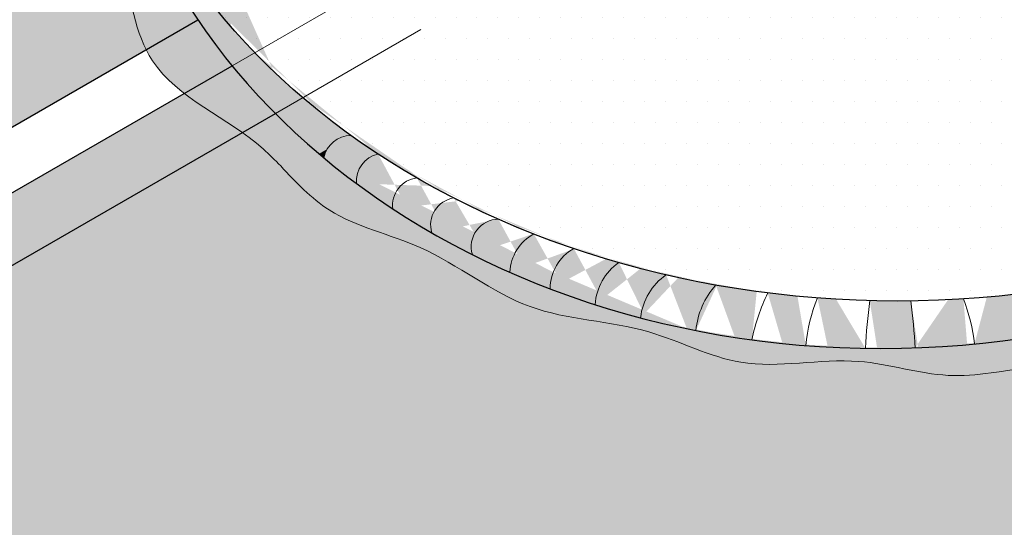
# Model space of a CAD drawing. Units: inches. Extents: x 0.6 to 12.6, y 1.1 to 15.
# Drawn here: x 7.5 to 8.6, y 11.1 to 11.7 of the extents above; entities that cross this region are included whole.
import ezdxf

# ---------------------------------------------------------------- set-up
doc = ezdxf.new("R2010")
doc.units = ezdxf.units.IN
doc.header["$MEASUREMENT"] = 0
doc.linetypes.add('HIDDEN', pattern=[0.375, 0.25, -0.125])
for name, color, linetype, lineweight in [('A-DETL-003', 3, 'Continuous', 30), ('A-DETL-HIDD', 30, 'HIDDEN', 15), ('A-DETL-NOTE', 4, 'Continuous', 15), ('A-DETL-PATT', 11, 'Continuous', 15), ('A-DETL-PATT-SHADE', 21, 'Continuous', 15)]:
    doc.layers.add(name, color=color, linetype=linetype, lineweight=lineweight)
doc.styles.add('arial', font='arial.ttf')
doc.dimstyles.new('JM-Standard', dxfattribs={"dimtxt": 0.09375, "dimasz": 0.10075, "dimexe": 0.0625, "dimexo": 0.09375, "dimgap": 0.03125, "dimtad": 1, "dimdec": 3, "dimzin": 3, "dimdsep": 46, "dimlunit": 4, "dimtxsty": 'arial', "dimblk": 'ARCHTICK', "dimcen": 0.09375, "dimdle": 0.0625, "dimclrd": 256, "dimclre": 256, "dimclrt": 4, "dimazin": 2, "dimtfac": 0.9, "dimtdec": 3, "dimtmove": 2, "dimatfit": 2, "dimfxl": 1, "dimtfillclr": 256, "dimfrac": 2, "dimtolj": 1, "dimtzin": 0, "dimarcsym": 0})
pattern_1 = [(0, (0, 0), (0.015625, 0.03125), [0, -0.03125])]

# ---------------------------------------------------------------- blocks, each defined once
blk = doc.blocks.new('_ArchTick')
at = {"color": 0, "linetype": 'ByBlock', "const_width": 0.15}
blk.add_lwpolyline([(-0.5, -0.5), (0.5, 0.5)], dxfattribs=at)

msp = doc.modelspace()

# ---------------------------------------------------------------- hatches: boundary and pattern name
at = {"layer": 'A-DETL-PATT'}
h = msp.add_hatch(dxfattribs=at)
h.set_pattern_fill('DOTS', color=256, scale=0.5)
h.set_pattern_definition(pattern_1)
edge = h.paths.add_edge_path()
edge.add_line((10.77814977130966, 14.3391867246437), (11.48276390803521, 13.93237756313036))
edge.add_line((11.48276390803521, 13.93237756313036), (11.60962309804324, 14.00561975063032))
edge.add_line((11.60962309804324, 14.00561975063032), (10.83499237180481, 14.45285300894667))
edge.add_arc((10.80658119382601, 14.37265824974627), 0.085078754324181, 70.49192239037616, 137.7591268416222)
edge.add_arc((10.69029575439885, 14.45946645451743), 0.06097402027437078, 248.8755320368357, 330.94270318474565, ccw=False)
edge.add_line((10.66832101078671, 14.40258990582115), (9.58673405587353, 15.02705090866749))
edge.add_line((9.58673405587353, 15.02705090866749), (7.032128265159747, 13.55214856773255))
edge.add_line((7.032128265159747, 13.55214856773255), (6.78862004239704, 13.59744850176888))
edge.add_line((6.78862004239704, 13.59744850176888), (7.072661783910242, 13.38966113369665))
edge.add_line((7.072661783910242, 13.38966113369665), (6.829153561147534, 13.43496106773298))
edge.add_line((6.829153561147534, 13.43496106773298), (3.755013621905617, 11.6601055462936))
edge.add_line((3.755013621905617, 11.6601055462936), (4.897841861146901, 11.00029335473011))
edge.add_arc((4.922011811802246, 11.05627232072393), 0.06097402027437017, 246.6468374127363, 330.9427031847606)
edge.add_arc((5.038297251229405, 10.96946411595276), 0.08507875432418179, 70.49192239037183, 137.7591268416112, ccw=False)
edge.add_line((5.06670842920821, 11.04965887515317), (5.841339155446706, 10.60242561683678))
edge.add_line((5.841339155446706, 10.60242561683678), (7.633195993719971, 11.6369546447581))
edge.add_spline(control_points=[(7.633195993719971, 11.6369546447581), (7.619217102857918, 11.66539396895685), (7.607224701207175, 11.75802882981968), (7.54532187373391, 11.89304538590979), (7.523165799433874, 12.06206535653749), (7.580843355184453, 12.17602024429706), (7.607350269861355, 12.26293478593791), (7.630315788059229, 12.31597338111507), (7.648130521578998, 12.34874563805589), (7.651343624191339, 12.35464714314395)], knot_values=[0.0008673052873267029, 0.0008673052873267029, 0.0008673052873267029, 0.0008673052873267029, 0.09975977944687375, 0.2618868412736636, 0.4571994696916004, 0.5776645823834663, 0.6383045273179779, 0.7300555103212131, 0.7502154444735986, 0.7502154444735986, 0.7502154444735986, 0.7502154444735986], degree=3, periodic=0)
edge.add_line((7.65134362419134, 12.35464714314396), (7.623272285142606, 12.37085413830026))
edge.add_line((7.623272285142606, 12.37085413830026), (7.623272285142606, 12.44410683054214))
edge.add_line((7.623272285142606, 12.44410683054214), (7.697822354150246, 12.48714833295161))
edge.add_line((7.697822354150246, 12.48714833295161), (7.697822354150246, 12.56075886116302))
edge.add_line((7.697822354150246, 12.56075886116302), (10.77814977130966, 14.3391867246437))
h = msp.add_hatch(dxfattribs=at)
h.set_pattern_fill('DOTS', color=256, scale=0.375)
h.set_pattern_definition([(0, (-2.590883237372221, -3.608845894602684), (0.01171875, 0.0234375), [0, -0.0234375])])
edge = h.paths.add_edge_path()
edge.add_ellipse((8.47245308038853, 12.03991507463534), major_axis=(-0.8924306025469991, 0), ratio=0.766419096157334, start_angle=0, end_angle=360)
h = msp.add_hatch(color=256, dxfattribs=at)
h.dxf.hatch_style = 1
edge = h.paths.add_edge_path()
edge.add_ellipse((8.47245308038853, 12.03991507463534), major_axis=(-0.8924306025469991, 0), ratio=0.766419096157334, start_angle=0, end_angle=31.52401917372788, ccw=False)
edge.add_ellipse((8.47245308038853, 12.03991507463534), major_axis=(0.8917504867448712, 0.04784042036320681), ratio=0.8246615870986592, start_angle=176.2779091767743, end_angle=206.3750679531879)
edge.add_line((7.691055658880305, 11.67035993801348), (7.711726448309541, 11.68229422385475))
edge = h.paths.add_edge_path()
edge.add_ellipse((8.47245308038853, 12.03991507463534), major_axis=(-0.8924306025469991, 0), ratio=0.766419096157334, start_angle=31.52401917372788, end_angle=36.457477630327105, ccw=False)
edge.add_line((7.711726448309541, 11.68229422385475), (7.691055658880305, 11.67035993801348))
edge.add_ellipse((8.47245308038853, 12.03991507463534), major_axis=(0.8917504867448712, 0.04784042036320681), ratio=0.8246615870986592, start_angle=206.3750679531879, end_angle=211.1188218538162)
edge.add_line((7.729417297171736, 11.61889751199629), (7.754672851200613, 11.63347881291333))
edge = h.paths.add_edge_path()
edge.add_ellipse((8.47245308038853, 12.03991507463534), major_axis=(-0.8924306025469991, 0), ratio=0.766419096157334, start_angle=36.457477630327105, end_angle=41.897561118232375, ccw=False)
edge.add_line((7.754672851200615, 11.63347881291333), (7.729417297171738, 11.61889751199629))
edge.add_ellipse((8.47245308038853, 12.03991507463534), major_axis=(0.8917504867448712, 0.04784042036320681), ratio=0.8246615870986592, start_angle=211.1188218538162, end_angle=216.3499474146482)
edge.add_line((7.77761054074438, 11.56550535982909), (7.808181309906944, 11.58315540163434))
edge = h.paths.add_edge_path()
edge.add_ellipse((8.47245308038853, 12.03991507463534), major_axis=(-0.8924306025469991, 0), ratio=0.766419096157334, start_angle=41.897561118232375, end_angle=46.84053549064748, ccw=False)
edge.add_line((7.808181309906942, 11.58315540163434), (7.777610540744378, 11.56550535982909))
edge.add_ellipse((8.47245308038853, 12.03991507463534), major_axis=(0.8917504867448712, 0.04784042036320681), ratio=0.8246615870986592, start_angle=216.3499474146482, end_angle=221.1003423509956)
edge.add_line((7.826401110277985, 11.52043242078289), (7.862002699456607, 11.54098700787864))
h = msp.add_hatch(dxfattribs=at)
h.set_pattern_fill('DOTS', color=256, scale=0.5)
h.set_pattern_definition(pattern_1)
edge = h.paths.add_edge_path()
edge.add_line((9.75182237845323, 10.94883027422872), (9.995330601215919, 10.90353034019239))
edge.add_line((9.995330601215919, 10.90353034019239), (11.24206444859987, 11.62333246258387))
edge.add_line((11.24206444859987, 11.62333246258387), (10.53086274582379, 12.03394495712975))
edge.add_line((10.53086274582379, 12.03394495712975), (10.22628587891869, 11.858097421034))
edge.add_line((10.22628587891869, 11.858097421034), (10.57796051486445, 11.65505797530356))
edge.add_line((10.57796051486445, 11.65505797530356), (10.57839311824344, 11.65530773898087))
edge.add_line((10.57839311824344, 11.65530773898087), (10.57839311824344, 11.58169721076955))
edge.add_line((10.57839311824344, 11.58169721076955), (10.27576848970438, 11.40697680001995))
edge.add_line((10.27576848970438, 11.40697680001995), (10.16719974353216, 11.4271738881684))
edge.add_line((10.16719974353216, 11.4271738881684), (10.31630200845488, 11.31809989419536))
edge.add_line((10.31630200845488, 11.31809989419536), (10.31630200845488, 11.24448936598405))
edge.add_line((10.31630200845488, 11.24448936598405), (10.07279378569217, 11.28978930002038))
edge.add_line((10.07279378569217, 11.28978930002038), (9.784262648505266, 11.12323628177282))
edge.add_line((9.784262648505266, 11.12323628177282), (9.784262648505266, 11.12320577029653))
edge.add_line((9.784262648505266, 11.12320577029653), (9.145679625724796, 11.49189185039879))
edge.add_spline(control_points=[(9.145679625724796, 11.49189185039879), (9.130931349903442, 11.47696474798389), (9.079316886378058, 11.43079043691598), (8.970681497267456, 11.39433156205806), (8.844471439258172, 11.33805107151821), (8.731516619176784, 11.29317303708213), (8.621877426859136, 11.28465056217549), (8.527318212712107, 11.2638258888065), (8.420235372866186, 11.30047934700319), (8.30285961545842, 11.27124421052144), (8.188592171013978, 11.33381020144073), (8.05549238772601, 11.33493339316951), (7.953006697982072, 11.42113244570224), (7.843197658688745, 11.44337575311746), (7.800598675460789, 11.48873323131112), (7.783594789266214, 11.50683820328077)], knot_values=[0, 0, 0, 0, 0.06274658919152198, 0.2090316301643653, 0.3342201931713922, 0.481059127759077, 0.5679748663967279, 0.6641598752831677, 0.765201503850916, 0.8970984883629235, 1.005128299366501, 1.140935352085348, 1.280244073434623, 1.390285862315042, 1.463391193868565, 1.463391193868565, 1.463391193868565, 1.463391193868565], degree=3, periodic=0)
edge.add_spline(control_points=[(7.783594789266215, 11.50683820328077), (7.777250420946509, 11.51332744899183), (7.764127584746443, 11.52674995289403), (7.748850238119548, 11.53841084125901), (7.74067264057984, 11.5441792532259)], knot_values=[0.8943473276207096, 0.8943473276207096, 0.8943473276207096, 0.8943473276207096, 0.9216385865232327, 0.9507971902743404, 0.9507971902743404, 0.9507971902743404, 0.9507971902743404], degree=3, periodic=0)
edge.add_line((7.740672640579841, 11.5441792532259), (5.841339155446714, 10.44759855430866))
edge.add_line((5.841339155446714, 10.44759855430866), (7.523486369357275, 9.47641040754084))
edge.add_line((7.523486369357275, 9.47641040754084), (9.792355897203704, 10.78634284019282))
edge.add_line((9.792355897203704, 10.78634284019282), (10.03586411996643, 10.74104290615649))
edge.add_line((10.03586411996643, 10.74104290615649), (9.75182237845323, 10.94883027422872))
h = msp.add_hatch(color=256, dxfattribs=at)
h.dxf.hatch_style = 1
edge = h.paths.add_edge_path()
edge.add_ellipse((8.47245308038853, 12.03991507463534), major_axis=(0.8917504867448709, 0.0478404203632068), ratio=0.8246615870986593, start_angle=211.1188218538161, end_angle=216.3499474146482, ccw=False)
edge.add_line((7.729417297171738, 11.61889751199629), (5.841339155446692, 10.52881508862544))
edge.add_line((5.841339155446692, 10.52881508862544), (5.841339155446692, 10.44759855430865))
edge.add_line((5.841339155446692, 10.44759855430865), (7.77761054074438, 11.56550535982909))
h = msp.add_hatch(dxfattribs=at)
h.set_pattern_fill('AR-SAND', color=256, scale=0.01)
h.set_pattern_definition([(37.50000000000001, (0, 0), (-0.0006299335810960816, 0.01926823769013159), [0, -0.0152, 0, -0.017, 0, -0.01625]), (7.499999999999999, (0, 0), (0.01769776705267727, 0.0282214606522974), [0, -0.008199999999999999, 0, -0.0137, 0, -0.00525]), (327.5, (-0.0123, 0), (0.03114141861751495, 5.659053536964942e-05), [0, -0.005, 0, -0.018, 0, -0.0235]), (317.5, (-0.0123, 0), (0.03006126604572294, 0.008776755649342494), [0, -0.0025, 0, -0.0118, 0, -0.0135])])
edge = h.paths.add_edge_path()
edge.add_ellipse((8.47245308038853, 12.03991507463534), major_axis=(-0.892430602546999, 0), ratio=0.766419096157334, start_angle=46.84053549063981, end_angle=49.46669066210097, ccw=False)
edge.add_line((7.862002699456609, 11.54098700787864), (7.835484069983422, 11.52567647001383))
edge.add_arc((7.862073060285916, 11.51024406361758), 0.03074302477775104, 149.8688683980067, 169.4876915921851)
edge.add_ellipse((8.47245308038853, 12.03991507463534), major_axis=(0.8917504867448709, 0.0478404203632068), ratio=0.8246615870986593, start_angle=221.6045115300365, end_angle=224.856196237296)
edge.add_arc((7.898762937567505, 11.48998173485474), 0.03074302477775073, 101.80906279158478, 184.9896815334285, ccw=False)
edge = h.paths.add_edge_path()
edge.add_ellipse((8.47245308038853, 12.03991507463534), major_axis=(-0.892430602546999, 0), ratio=0.766419096157334, start_angle=49.46669066210097, end_angle=53.02439580110138, ccw=False)
edge.add_arc((7.898762937567505, 11.48998173485474), 0.03074302477775058, 101.8090627915848, 184.9896815334285)
edge.add_ellipse((8.47245308038853, 12.03991507463534), major_axis=(0.8917504867448709, 0.0478404203632068), ratio=0.8246615870986593, start_angle=224.856196237296, end_angle=228.3123366039702)
edge.add_arc((7.939314887370934, 11.46296525239344), 0.03074302477775137, 96.79312322265758, 187.5600816460804, ccw=False)
edge = h.paths.add_edge_path()
edge.add_ellipse((8.47245308038853, 12.03991507463534), major_axis=(-0.892430602546999, 0), ratio=0.766419096157334, start_angle=53.02439580110132, end_angle=56.26462827300492, ccw=False)
edge.add_arc((7.939314887370934, 11.46296525239344), 0.03074302477775106, 96.79312322265764, 187.5600816460804)
edge.add_ellipse((8.47245308038853, 12.03991507463534), major_axis=(0.8917504867448709, 0.0478404203632068), ratio=0.8246615870986593, start_angle=228.3123366039702, end_angle=231.8209211811292)
edge.add_arc((7.9817978357705, 11.44077318433569), 0.0307430247777508, 99.29051632869681, 196.0670061460089, ccw=False)
edge = h.paths.add_edge_path()
edge.add_ellipse((8.47245308038853, 12.03991507463534), major_axis=(-0.892430602546999, 0), ratio=0.766419096157334, start_angle=56.26462827300492, end_angle=60.0309537573325, ccw=False)
edge.add_arc((7.9817978357705, 11.44077318433569), 0.03074302477775055, 99.29051632740688, 196.0670061460053)
edge.add_ellipse((8.47245308038853, 12.03991507463534), major_axis=(0.8917504867448709, 0.0478404203632068), ratio=0.8246615870986593, start_angle=231.8209211811292, end_angle=235.3373340741198)
edge.add_arc((8.02717735739386, 11.41665134389989), 0.03074302477775065, 90.97285228522583, 196.6649641478396, ccw=False)
edge = h.paths.add_edge_path()
edge.add_ellipse((8.47245308038853, 12.03991507463534), major_axis=(-0.892430602546999, 0), ratio=0.766419096157334, start_angle=60.030953757332384, end_angle=62.931601351819495, ccw=False)
edge.add_arc((8.02717735739386, 11.41665134389989), 0.03074302477775065, 90.97285228522908, 196.6649641478395)
edge.add_ellipse((8.47245308038853, 12.03991507463534), major_axis=(0.8917504867448709, 0.0478404203632068), ratio=0.8246615870986593, start_angle=235.3373340741198, end_angle=238.4488914075441)
edge.add_arc((8.090839737943607, 11.38561431621266), 0.05144798499963602, 118.4262428736427, 177.1191214759054, ccw=False)
edge = h.paths.add_edge_path()
edge.add_ellipse((8.47245308038853, 12.03991507463534), major_axis=(-0.892430602546999, 0), ratio=0.766419096157334, start_angle=62.93160135181921, end_angle=66.1070500083348, ccw=False)
edge.add_arc((8.090839737943607, 11.38561431621266), 0.05144798499963601, 118.4262428736294, 177.1191214759095)
edge.add_ellipse((8.47245308038853, 12.03991507463534), major_axis=(0.8917504867448709, 0.0478404203632068), ratio=0.8246615870986593, start_angle=238.448891407544, end_angle=241.7123522334625)
edge.add_arc((8.136042687018428, 11.36961567578944), 0.05144798499963606, 119.1369491221781, 179.9371619572871, ccw=False)
edge = h.paths.add_edge_path()
edge.add_ellipse((8.47245308038853, 12.03991507463534), major_axis=(-0.892430602546999, 0), ratio=0.766419096157334, start_angle=66.1070500083348, end_angle=69.59313999636117, ccw=False)
edge.add_arc((8.136042687018428, 11.36961567578944), 0.05144798499963607, 119.1369491215963, 179.9371619582386)
edge.add_ellipse((8.47245308038853, 12.03991507463534), major_axis=(0.8917504867448709, 0.0478404203632068), ratio=0.8246615870986593, start_angle=241.7123522334625, end_angle=245.2505564828024)
edge.add_arc((8.19596853990096, 11.34854600430279), 0.0611193227195187, 124.58376518044551, 176.7208385435698, ccw=False)
edge = h.paths.add_edge_path()
edge.add_ellipse((8.47245308038853, 12.03991507463534), major_axis=(-0.892430602546999, 0), ratio=0.766419096157334, start_angle=69.59313999636117, end_angle=73.17241500874661, ccw=False)
edge.add_arc((8.19596853990096, 11.34854600430279), 0.06111932271951833, 124.5837651802949, 176.7208385435681)
edge.add_ellipse((8.47245308038853, 12.03991507463534), major_axis=(0.8917504867448709, 0.0478404203632068), ratio=0.8246615870986593, start_angle=245.2505564828024, end_angle=248.7183832069653)
edge.add_arc((8.253142787655236, 11.32950305058568), 0.06803978057666625, 125.0162490558622, 173.413867577332, ccw=False)
edge = h.paths.add_edge_path()
edge.add_ellipse((8.47245308038853, 12.03991507463534), major_axis=(-0.892430602546999, 0), ratio=0.766419096157334, start_angle=73.17241500874661, end_angle=76.86161842262271, ccw=False)
edge.add_arc((8.253142787655236, 11.32950305058568), 0.06803978057666624, 125.0162490556593, 173.4138675780247)
edge.add_ellipse((8.47245308038853, 12.03991507463534), major_axis=(0.8917504867448709, 0.0478404203632068), ratio=0.8246615870986593, start_angle=248.7183832069653, end_angle=252.8647859042269)
edge.add_arc((8.335160720914875, 11.31497092898588), 0.08811409265470949, 138.0767243079693, 174.7261070739955, ccw=False)
edge = h.paths.add_edge_path()
edge.add_ellipse((8.47245308038853, 12.03991507463534), major_axis=(-0.892430602546999, 0), ratio=0.766419096157334, start_angle=76.8616184226226, end_angle=80.6562860032169, ccw=False)
edge.add_arc((8.335160720914875, 11.31497092898588), 0.08811409265470949, 138.0767243079693, 174.7261070739955)
edge.add_ellipse((8.47245308038853, 12.03991507463534), major_axis=(0.8917504867448709, 0.0478404203632068), ratio=0.8246615870986593, start_angle=252.8647859042268, end_angle=256.9755158492636)
edge.add_arc((8.53087841911382, 11.26735109259116), 0.2255571816702871, 154.3428121146304, 168.4118801059668, ccw=False)
edge = h.paths.add_edge_path()
edge.add_ellipse((8.47245308038853, 12.03991507463534), major_axis=(-0.892430602546999, 0), ratio=0.766419096157334, start_angle=80.65628600321668, end_angle=84.25786985595278, ccw=False)
edge.add_arc((8.53087841911382, 11.26735109259116), 0.2255571816702863, 154.34281211463, 168.4118801060769)
edge.add_ellipse((8.47245308038853, 12.03991507463534), major_axis=(0.8917504867448709, 0.0478404203632068), ratio=0.8246615870986593, start_angle=256.9755158492636, end_angle=260.8877773650323)
edge.add_arc((8.563387300016968, 11.2871882576475), 0.1941410926176918, 158.1729129971214, 174.3721875753707, ccw=False)
edge = h.paths.add_edge_path()
edge.add_ellipse((8.47245308038853, 12.03991507463534), major_axis=(-0.892430602546999, 0), ratio=0.766419096157334, start_angle=84.25786985595278, end_angle=88.01770173175032, ccw=False)
edge.add_arc((8.563387300016968, 11.2871882576475), 0.1941410926176918, 158.1729129971219, 174.3721875753712)
edge.add_ellipse((8.47245308038853, 12.03991507463534), major_axis=(0.8917504867448709, 0.0478404203632068), ratio=0.8246615870986593, start_angle=260.8877773650323, end_angle=265.1684885225914)
edge.add_arc((9.15386695235431, 11.26358954429213), 0.7182981948125136, 172.5802648062685, 176.8463075509632, ccw=False)
edge = h.paths.add_edge_path()
edge.add_ellipse((8.47245308038853, 12.03991507463534), major_axis=(-0.892430602546999, 0), ratio=0.766419096157334, start_angle=88.01770173175021, end_angle=90.95561656918437, ccw=False)
edge.add_arc((9.153866952354308, 11.26358954429212), 0.7182981948125124, 172.5802648062662, 176.8463075509627)
edge.add_ellipse((8.47245308038853, 12.03991507463534), major_axis=(0.8917504867448709, 0.0478404203632068), ratio=0.8246615870986593, start_angle=265.1684885225914, end_angle=268.7339781957952)
edge.add_arc((7.775012389894554, 11.26358954429213), 0.7182981948125152, 3.196739095076101, 7.394462920193291)
edge = h.paths.add_edge_path()
edge.add_ellipse((8.47245308038853, 12.03991507463534), major_axis=(-0.892430602546999, 0), ratio=0.766419096157334, start_angle=90.95561656917431, end_angle=94.7368949213672, ccw=False)
edge.add_arc((7.775012389894554, 11.26358954429213), 0.7182981948125153, 3.1967390950763956, 7.394462920191984, ccw=False)
edge.add_ellipse((8.47245308038853, 12.03991507463534), major_axis=(0.8917504867448709, 0.0478404203632068), ratio=0.8246615870986593, start_angle=268.7339781957952, end_angle=272.9992932580377)
edge.add_arc((8.365492042231896, 11.2871882576475), 0.1941410926176941, 6.163746295543953, 21.47912652739683)
edge = h.paths.add_edge_path()
edge.add_ellipse((8.47245308038853, 12.03991507463534), major_axis=(-0.892430602546999, 0), ratio=0.766419096157334, start_angle=94.73689492136708, end_angle=98.35820303897839, ccw=False)
edge.add_arc((8.365492042231896, 11.2871882576475), 0.1941410926176947, 6.163746295545479, 21.479126527398307, ccw=False)
edge.add_ellipse((8.47245308038853, 12.03991507463534), major_axis=(0.8917504867448709, 0.0478404203632068), ratio=0.8246615870986593, start_angle=272.9992932580377, end_angle=276.8739697925924)
edge.add_arc((8.398000923135045, 11.26735109259116), 0.2255571816702867, 12.3345881345583, 25.14816033860864)
edge = h.paths.add_edge_path()
edge.add_ellipse((8.47245308038853, 12.03991507463534), major_axis=(-0.892430602546999, 0), ratio=0.766419096157334, start_angle=98.35820303897827, end_angle=102.22071269392148, ccw=False)
edge.add_arc((8.398000923135045, 11.26735109259116), 0.2255571816702868, 12.33458813443491, 25.14816033860899, ccw=False)
edge.add_ellipse((8.47245308038853, 12.03991507463534), major_axis=(0.8917504867448709, 0.0478404203632068), ratio=0.8246615870986593, start_angle=276.8739697925923, end_angle=280.9776211568254)
edge.add_arc((8.593718621333991, 11.31497092898588), 0.08811409265470903, 7.904916714281192, 39.85493681183468)
edge = h.paths.add_edge_path()
edge.add_ellipse((8.47245308038853, 12.03991507463534), major_axis=(-0.892430602546999, 0), ratio=0.766419096157334, start_angle=102.22071269392143, end_angle=106.00244595729279, ccw=False)
edge.add_arc((8.593718621333991, 11.31497092898588), 0.08811409265470903, 7.904916714281228, 39.854936811834705, ccw=False)
edge.add_ellipse((8.47245308038853, 12.03991507463534), major_axis=(0.8917504867448709, 0.0478404203632068), ratio=0.8246615870986593, start_angle=280.9776211568253, end_angle=285.0807790143483)
edge.add_arc((8.67573655459363, 11.32950305058568), 0.06803978057666667, 10.83802725226655, 51.08496831962656)
edge = h.paths.add_edge_path()
edge.add_ellipse((8.47245308038853, 12.03991507463534), major_axis=(-0.892430602546999, 0), ratio=0.766419096157334, start_angle=106.00244595729279, end_angle=109.60678591717061, ccw=False)
edge.add_arc((8.67573655459363, 11.32950305058568), 0.06803978057666668, 10.838027252341078, 51.084968319614916, ccw=False)
edge.add_ellipse((8.47245308038853, 12.03991507463534), major_axis=(0.8917504867448709, 0.0478404203632068), ratio=0.8246615870986593, start_angle=285.0807790143483, end_angle=288.5338181888826)
edge.add_arc((8.732910802347906, 11.34854600430279), 0.06111932271951938, 8.774683538154266, 50.338931484331)
edge = h.paths.add_edge_path()
edge.add_ellipse((8.47245308038853, 12.03991507463534), major_axis=(-0.892430602546999, 0), ratio=0.766419096157334, start_angle=113.153878997633, end_angle=116.3516667889487, ccw=False)
edge.add_arc((8.792836655230438, 11.36961567578944), 0.05144798499963513, 7.45703887092202, 53.61156861231632, ccw=False)
edge.add_ellipse((8.47245308038853, 12.03991507463534), major_axis=(0.8917504867448709, 0.0478404203632068), ratio=0.8246615870986593, start_angle=292.0537358851652, end_angle=295.2539684996009)
edge.add_arc((8.838039604305258, 11.38561431621266), 0.05144798499963525, 10.75794870642233, 53.57945012392506)
edge = h.paths.add_edge_path()
edge.add_ellipse((8.47245308038853, 12.03991507463534), major_axis=(-0.892430602546999, 0), ratio=0.766419096157334, start_angle=116.3516667889487, end_angle=119.59443090761181, ccw=False)
edge.add_arc((8.838039604305258, 11.38561431621266), 0.05144798499963588, 10.757948706435911, 53.57945012392457, ccw=False)
edge.add_ellipse((8.47245308038853, 12.03991507463534), major_axis=(0.8917504867448709, 0.0478404203632068), ratio=0.8246615870986593, start_angle=295.2539684996009, end_angle=298.4859826505886)
edge.add_arc((8.901701984855006, 11.41665134389989), 0.03074302477775078, 359.4775817650615, 428.0643710642165)
edge = h.paths.add_edge_path()
edge.add_arc((8.947081506478366, 11.44077318433569), 0.03074302477775173, 0.8725566741243985, 61.73740191833088)
edge.add_ellipse((8.47245308038853, 12.03991507463534), major_axis=(-0.892430602546999, 0), ratio=0.766419096157334, start_angle=119.59443090761181, end_angle=123.2401740584965, ccw=False)
edge.add_arc((8.901701984855004, 11.41665134389989), 0.03074302477775128, -0.5224182349351167, 68.06437106421151, ccw=False)
edge.add_ellipse((8.47245308038853, 12.03991507463534), major_axis=(0.8917504867448709, 0.0478404203632068), ratio=0.8246615870986593, start_angle=298.4859826505885, end_angle=301.9497427195695)
edge = h.paths.add_edge_path()
edge.add_ellipse((8.47245308038853, 12.03991507463534), major_axis=(0.8917504867448709, 0.0478404203632068), ratio=0.8246615870986593, start_angle=301.9497427195695, end_angle=305.3024294189733)
edge.add_arc((8.989564454877932, 11.46296525239344), 0.03074302477775063, 8.29085462701013, 62.74711719450443)
edge.add_ellipse((8.47245308038853, 12.03991507463534), major_axis=(-0.892430602546999, 0), ratio=0.766419096157334, start_angle=123.2401740584965, end_angle=126.52804817647029, ccw=False)
edge.add_arc((8.947081506478366, 11.44077318433569), 0.03074302477775172, 0.8725566741342732, 61.737401918330875, ccw=False)
edge = h.paths.add_edge_path()
edge.add_ellipse((8.47245308038853, 12.03991507463534), major_axis=(0.8917504867448709, 0.0478404203632068), ratio=0.8246615870986593, start_angle=305.3024294189733, end_angle=308.6611395168142)
edge.add_arc((9.030116404681362, 11.48998173485474), 0.03074302477775153, 10.46800395339589, 58.18407821385154)
edge.add_ellipse((8.47245308038853, 12.03991507463534), major_axis=(-0.892430602546999, 0), ratio=0.766419096157334, start_angle=126.52804817647029, end_angle=130.0190664865351, ccw=False)
edge.add_arc((8.989564454877932, 11.46296525239344), 0.03074302477775075, 8.290854627060185, 62.74711719449999, ccw=False)
edge = h.paths.add_edge_path()
edge.add_ellipse((8.47245308038853, 12.03991507463534), major_axis=(0.8917504867448709, 0.0478404203632068), ratio=0.8246615870986593, start_angle=308.6611395168142, end_angle=311.5980566916305)
edge.add_line((9.093990121773032, 11.52173479941963), (9.072903514554936, 11.53390915777329))
edge.add_ellipse((8.47245308038853, 12.03991507463534), major_axis=(-0.892430602546999, 0), ratio=0.766419096157334, start_angle=130.0190664865351, end_angle=132.2855465175793, ccw=False)
edge.add_arc((9.030116404681362, 11.48998173485474), 0.03074302477775179, 10.468003953452978, 58.18407821385148, ccw=False)
h = msp.add_hatch(color=256, dxfattribs=at)
h.dxf.hatch_style = 1
edge = h.paths.add_edge_path()
edge.add_arc((7.862073060285914, 11.51024406361757), 0.03074302477775114, 149.8688683980058, 169.3667384205132)
edge.add_line((7.831857942575731, 11.51591682610556), (7.826401110277986, 11.52043242078289))
edge.add_line((7.826401110277986, 11.52043242078289), (7.83548406998342, 11.52567647001383))
at = {"layer": 'A-DETL-PATT-SHADE'}
h = msp.add_hatch(color=256, dxfattribs=at)
h.dxf.hatch_style = 1
edge = h.paths.add_edge_path()
edge.add_ellipse((8.47245308038853, 12.03991507463534), major_axis=(-0.892430602546999, 0), ratio=0.766419096157334, start_angle=333.6818204358962, end_angle=360, ccw=False)
edge.add_line((7.672526656432748, 12.34315961260791), (7.651615137290648, 12.35514581380406))
edge.add_spline(control_points=[(7.651615137292621, 12.3551458138077), (7.648311380463979, 12.34907816865163), (7.630391363646932, 12.31614792204931), (7.607350269861355, 12.26293478593791), (7.580843355184453, 12.17602024429706), (7.523165799433874, 12.06206535653749), (7.54532187373391, 11.89304538590979), (7.607224701207175, 11.75802882981968), (7.619217102857918, 11.66539396895685), (7.633195993719971, 11.6369546447581)], knot_values=[0.000299469948331903, 0.000299469948331903, 0.000299469948331903, 0.000299469948331903, 0.02102723943971223, 0.1127782224429473, 0.1734181673774589, 0.2938832800693248, 0.4891959084872617, 0.6513229703140515, 0.7502154444735986, 0.7502154444735986, 0.7502154444735986, 0.7502154444735986], degree=3, periodic=0)
edge.add_line((7.633195993719971, 11.6369546447581), (7.691055658880307, 11.67035993801347))
edge.add_ellipse((8.47245308038853, 12.03991507463534), major_axis=(0.8917504867448709, 0.0478404203632068), ratio=0.8246615870986593, start_angle=176.2779091767744, end_angle=206.3750679531877, ccw=False)
edge = h.paths.add_edge_path()
edge.add_ellipse((8.47245308038853, 12.03991507463534), major_axis=(0.8917504867448709, 0.0478404203632068), ratio=0.8246615870986593, start_angle=206.3750679531877, end_angle=211.1188218538165, ccw=False)
edge.add_line((7.691055658880307, 11.67035993801347), (7.633195993719971, 11.6369546447581))
edge.add_spline(control_points=[(7.633195993719971, 11.6369546447581), (7.63533561049503, 11.63260170605019), (7.645937552086934, 11.61375272688594), (7.661923482766994, 11.59869092898874), (7.675885403661347, 11.58799085886822)], knot_values=[0.7502154444735986, 0.7502154444735986, 0.7502154444735986, 0.7502154444735986, 0.7653519813223998, 0.8181949321130955, 0.8181949321130955, 0.8181949321130955, 0.8181949321130955], degree=3, periodic=0)
edge.add_line((7.675885403661522, 11.58799085886808), (7.729417297171737, 11.61889751199629))
edge = h.paths.add_edge_path()
edge.add_ellipse((8.47245308038853, 12.03991507463534), major_axis=(0.8917504867448709, 0.0478404203632068), ratio=0.8246615870986593, start_angle=211.1188218538165, end_angle=216.3499474146482, ccw=False)
edge.add_line((7.729417297171737, 11.61889751199629), (7.67588540366153, 11.58799085886809))
edge.add_spline(control_points=[(7.675885403661347, 11.58799085886822), (7.696006038600986, 11.57257090295007), (7.719315525971005, 11.55924439123123), (7.74067264057984, 11.5441792532259)], knot_values=[0.8181949321130955, 0.8181949321130955, 0.8181949321130955, 0.8181949321130955, 0.8943473276207095, 0.8943473276207095, 0.8943473276207095, 0.8943473276207095], degree=3, periodic=0)
edge.add_line((7.740672640579841, 11.54417925322589), (7.777610540744381, 11.56550535982909))
edge = h.paths.add_edge_path()
edge.add_ellipse((8.47245308038853, 12.03991507463534), major_axis=(0.8917504867448709, 0.0478404203632068), ratio=0.8246615870986593, start_angle=216.3499474146482, end_angle=221.1591112126233, ccw=False)
edge.add_line((7.777610540744381, 11.56550535982909), (7.740672640579841, 11.54417925322589))
edge.add_spline(control_points=[(7.74067264057984, 11.5441792532259), (7.748850238119548, 11.53841084125901), (7.764127584746443, 11.52674995289403), (7.777250420946509, 11.51332744899183), (7.783594789266215, 11.50683820328077)], knot_values=[0.8943473276207095, 0.8943473276207095, 0.8943473276207095, 0.8943473276207095, 0.9235059313718171, 0.9507971902743403, 0.9507971902743403, 0.9507971902743403, 0.9507971902743403], degree=3, periodic=0)
edge.add_spline(control_points=[(7.783594789266214, 11.50683820328077), (7.786204933588678, 11.5040590391778), (7.788815077911142, 11.50127987507484), (7.791436615574666, 11.49851956963806)], knot_values=[0, 0, 0, 0, 0.01122187361339864, 0.01122187361339864, 0.01122187361339864, 0.01122187361339864], degree=3, periodic=0)
edge.add_line((7.791436615593115, 11.49851956961855), (7.827033234385338, 11.51989654257823))
h = msp.add_hatch(color=256, dxfattribs=at)
h.dxf.hatch_style = 1
edge = h.paths.add_edge_path()
edge.add_ellipse((8.47245308038853, 12.03991507463534), major_axis=(0.8917504867448709, 0.0478404203632068), ratio=0.8246615870986593, start_angle=241.7123522334625, end_angle=245.25055648280238, ccw=False)
edge.add_ellipse((8.47245308038853, 12.03991507463534), major_axis=(0.8917504867448709, 0.0478404203632068), ratio=0.8246615870986593, start_angle=238.4488914075441, end_angle=241.7123522334625, ccw=False)
edge.add_ellipse((8.47245308038853, 12.03991507463534), major_axis=(0.8917504867448709, 0.0478404203632068), ratio=0.8246615870986593, start_angle=235.3373340741199, end_angle=238.4488914075441, ccw=False)
edge.add_ellipse((8.47245308038853, 12.03991507463534), major_axis=(0.8917504867448709, 0.0478404203632068), ratio=0.8246615870986593, start_angle=231.8209211811292, end_angle=235.3373340741199, ccw=False)
edge.add_ellipse((8.47245308038853, 12.03991507463534), major_axis=(0.8917504867448709, 0.0478404203632068), ratio=0.8246615870986593, start_angle=228.3123366039703, end_angle=231.8209211811292, ccw=False)
edge.add_ellipse((8.47245308038853, 12.03991507463534), major_axis=(0.8917504867448709, 0.0478404203632068), ratio=0.8246615870986593, start_angle=224.856196237296, end_angle=228.3123366039703, ccw=False)
edge.add_ellipse((8.47245308038853, 12.03991507463534), major_axis=(0.8917504867448709, 0.0478404203632068), ratio=0.8246615870986593, start_angle=221.6045115300365, end_angle=224.856196237296, ccw=False)
edge.add_ellipse((8.47245308038853, 12.03991507463534), major_axis=(0.8917504867448709, 0.0478404203632068), ratio=0.8246615870986593, start_angle=221.1003423509956, end_angle=221.6045115300365, ccw=False)
edge.add_line((7.826401110277986, 11.52043242078289), (7.790378830839144, 11.49963494805215))
edge.add_spline(control_points=[(7.790378830831582, 11.49963494805999), (7.805172036685765, 11.48401492558151), (7.846504878492097, 11.44270582977528), (7.953006688348312, 11.42113245913053), (8.055492433494988, 11.33493332937314), (8.188592020564567, 11.33381041114888), (8.302860090603211, 11.27124354822751), (8.420233363610814, 11.30048214766033), (8.527323650660852, 11.26381830896864), (8.621858841565482, 11.28467646780999), (8.731596617106677, 11.29306152971662), (8.843969027254351, 11.33875137262624), (8.972337237901652, 11.39202366138704), (9.076009049010343, 11.43960277018593), (9.140352179912355, 11.47228092130939), (9.161190774889596, 11.48293648425308)], knot_values=[0.009711696118686773, 0.009711696118686773, 0.009711696118686773, 0.009711696118686773, 0.07310533155352308, 0.1831471204339411, 0.3224558417832162, 0.4582628945020639, 0.5662927055056411, 0.6981896900176486, 0.799231318585397, 0.8954163274718367, 0.9823320661094876, 1.129171000697172, 1.254359563704199, 1.400644604677043, 1.470865316124136, 1.470865316124136, 1.470865316124136, 1.470865316124136], degree=3, periodic=0)
edge.add_line((9.161190774889569, 11.48293648425307), (9.093990121773029, 11.52173479941963))
edge.add_ellipse((8.47245308038853, 12.03991507463534), major_axis=(0.8917504867448709, 0.0478404203632068), ratio=0.8246615870986593, start_angle=308.6611395168142, end_angle=311.59805669163046, ccw=False)
edge.add_ellipse((8.47245308038853, 12.03991507463534), major_axis=(0.8917504867448709, 0.0478404203632068), ratio=0.8246615870986593, start_angle=305.3024294189733, end_angle=308.6611395168142, ccw=False)
edge.add_ellipse((8.47245308038853, 12.03991507463534), major_axis=(0.8917504867448709, 0.0478404203632068), ratio=0.8246615870986593, start_angle=301.9497427195695, end_angle=305.3024294189733, ccw=False)
edge.add_ellipse((8.47245308038853, 12.03991507463534), major_axis=(0.8917504867448709, 0.0478404203632068), ratio=0.8246615870986593, start_angle=298.48598265058854, end_angle=301.9497427195695, ccw=False)
edge.add_ellipse((8.47245308038853, 12.03991507463534), major_axis=(0.8917504867448709, 0.0478404203632068), ratio=0.8246615870986593, start_angle=295.2539684996009, end_angle=298.48598265058854, ccw=False)
edge.add_ellipse((8.47245308038853, 12.03991507463534), major_axis=(0.8917504867448709, 0.0478404203632068), ratio=0.8246615870986593, start_angle=292.05373588516517, end_angle=295.2539684996009, ccw=False)
edge.add_ellipse((8.47245308038853, 12.03991507463534), major_axis=(0.8917504867448709, 0.0478404203632068), ratio=0.8246615870986593, start_angle=288.5338181888826, end_angle=292.05373588516517, ccw=False)
edge.add_ellipse((8.47245308038853, 12.03991507463534), major_axis=(0.8917504867448709, 0.0478404203632068), ratio=0.8246615870986593, start_angle=285.08077901434825, end_angle=288.5338181888826, ccw=False)
edge.add_ellipse((8.47245308038853, 12.03991507463534), major_axis=(0.8917504867448709, 0.0478404203632068), ratio=0.8246615870986593, start_angle=280.97762115682536, end_angle=285.08077901434825, ccw=False)
edge.add_ellipse((8.47245308038853, 12.03991507463534), major_axis=(0.8917504867448709, 0.0478404203632068), ratio=0.8246615870986593, start_angle=276.8739697925924, end_angle=280.97762115682536, ccw=False)
edge.add_ellipse((8.47245308038853, 12.03991507463534), major_axis=(0.8917504867448709, 0.0478404203632068), ratio=0.8246615870986593, start_angle=272.99929325803765, end_angle=276.8739697925924, ccw=False)
edge.add_ellipse((8.47245308038853, 12.03991507463534), major_axis=(0.8917504867448709, 0.0478404203632068), ratio=0.8246615870986593, start_angle=268.7339781957952, end_angle=272.99929325803765, ccw=False)
edge.add_ellipse((8.47245308038853, 12.03991507463534), major_axis=(0.8917504867448709, 0.0478404203632068), ratio=0.8246615870986593, start_angle=265.16848852259136, end_angle=268.7339781957952, ccw=False)
edge.add_ellipse((8.47245308038853, 12.03991507463534), major_axis=(0.8917504867448709, 0.0478404203632068), ratio=0.8246615870986593, start_angle=260.88777736503226, end_angle=265.16848852259136, ccw=False)
edge.add_ellipse((8.47245308038853, 12.03991507463534), major_axis=(0.8917504867448709, 0.0478404203632068), ratio=0.8246615870986593, start_angle=256.9755158492636, end_angle=260.88777736503226, ccw=False)
edge.add_ellipse((8.47245308038853, 12.03991507463534), major_axis=(0.8917504867448709, 0.0478404203632068), ratio=0.8246615870986593, start_angle=252.8647859042269, end_angle=256.9755158492636, ccw=False)
edge.add_ellipse((8.47245308038853, 12.03991507463534), major_axis=(0.8917504867448709, 0.0478404203632068), ratio=0.8246615870986593, start_angle=248.7183832069654, end_angle=252.8647859042269, ccw=False)
edge.add_ellipse((8.47245308038853, 12.03991507463534), major_axis=(0.8917504867448709, 0.0478404203632068), ratio=0.8246615870986593, start_angle=245.25055648280238, end_angle=248.7183832069654, ccw=False)

# ---------------------------------------------------------------- linework, layer by layer
at = {"layer": 'A-DETL-003'}
for p, q in [((5.84133915544669, 10.60242561683677), (7.691055658880305, 11.67035993801347)), ((5.84133915544669, 10.52881508862543), (7.729417297171736, 11.61889751199629)), ((5.841339155446692, 10.44759855430865), (7.77761054074438, 11.56550535982909))]:
    msp.add_line(p, q, dxfattribs=at)
msp.add_ellipse((8.47245308038853, 12.03991507463534), major_axis=(-0.892430602546999, 0), ratio=0.766419096157334, dxfattribs=at)
msp.add_ellipse((8.47245308038853, 12.03991507463534), major_axis=(0.8917504867448709, 0.0478404203632068), ratio=0.8246615870986593, start_param=3.076629913666239, end_param=6.218222567256032, dxfattribs=at)
at = {"layer": 'A-DETL-HIDD', "ltscale": 0.75}
for p, q in [((7.729417297171736, 11.61889751199629), (8.404838106215593, 12.00885189791219)), ((7.777610540744382, 11.56550535982909), (8.353319560125595, 11.89789111714214))]:
    msp.add_line(p, q, dxfattribs=at)
at = {"layer": 'A-DETL-PATT'}
for centre, radius, start, end in [((7.862073060285916, 11.51024406361758), 0.03074302477775098, 90.1311316017552, 169.4876915918786), ((7.898762937567505, 11.48998173485474), 0.03074302477775098, 101.809062791588, 184.9896813887302), ((7.939314887370934, 11.46296525239344), 0.03074302477775098, 96.79312322355943, 187.5600816223289), ((7.981797835770501, 11.44077318433569), 0.03074302477775098, 99.29051632990941, 196.0670061458093), ((8.02717735739386, 11.41665134389989), 0.03074302477775098, 90.1311316017552, 196.6649641478291), ((8.090839737943607, 11.38561431621266), 0.05144798499963553, 118.4262428742995, 177.1191214759075), ((8.136042687018428, 11.36961567578944), 0.05144798499963553, 119.1369491471007, 179.937161957746), ((8.19596853990096, 11.34854600430279), 0.06111932271951906, 124.5837651869418, 176.7208385435681), ((8.253142787655236, 11.32950305058568), 0.06803978057666676, 125.0162490643371, 173.4138675776859), ((8.335160720914875, 11.31497092898588), 0.08811409265470956, 138.0767243080282, 174.7261070739885), ((8.53087841911382, 11.26735109259116), 0.2255571816702873, 154.3428121146296, 168.4118801198351), ((8.563387300016968, 11.2871882576475), 0.1941410926176924, 158.1729129971224, 174.3721875753928), ((9.153866952354312, 11.26358954429212), 0.718298194812516, 172.5802648062898, 176.8463075509655), ((7.775012389894554, 11.26358954429212), 0.718298194812516, 3.153692449034554, 7.394462920172851), ((8.365492042231898, 11.2871882576475), 0.1941410926176924, 6.163746285702042, 21.47912652739683)]:
    msp.add_arc(centre, radius, start, end, dxfattribs=at)
at = {"layer": 'A-DETL-PATT-SHADE'}
for points in [[(7.651758333597797, 12.35540880521487), (7.641806892743888, 12.33688547874833), (7.605195380783741, 12.25275557874808), (7.585516449428611, 12.19539755766663), (7.543806759905637, 12.08238364181658), (7.556389907494919, 11.88747677375835), (7.606768835075245, 11.73337567761545), (7.640323869527436, 11.62439551880452), (7.764058102583535, 11.52589419147208), (7.783594789266215, 11.50683820328077)], [(7.783594789266214, 11.50683820328077), (7.83775638791187, 11.45773717749009), (7.93942453138941, 11.41563273708491), (8.062159063938292, 11.34973012435994), (8.194968808640464, 11.3213553595094), (8.297552888292824, 11.28748875844955), (8.429446696820161, 11.28840407015318), (8.529282996537983, 11.27284373717873), (8.624937501692646, 11.2829319272097), (8.711034873147806, 11.2948310133696), (8.850256113893895, 11.34151204630553), (8.965663214224033, 11.3900236686362), (9.098472958926205, 11.45134972284296), (9.189515875882904, 11.54009502433049)]]:
    msp.add_spline(points, degree=3, dxfattribs=at)

# ---------------------------------------------------------------- leaders
at = {"layer": 'A-DETL-NOTE'}
msp.add_leader([(8.601208273423257, 11.3415409569721), (8.621113824822334, 8.976502615249526), (9.591290272418632, 8.976502615249526)], dimstyle='JM-Standard', override={"dimscale": 2, "dimgap": 0.03125, "dimtad": 0}, dxfattribs=at)

doc.saveas('drawing.dxf')
